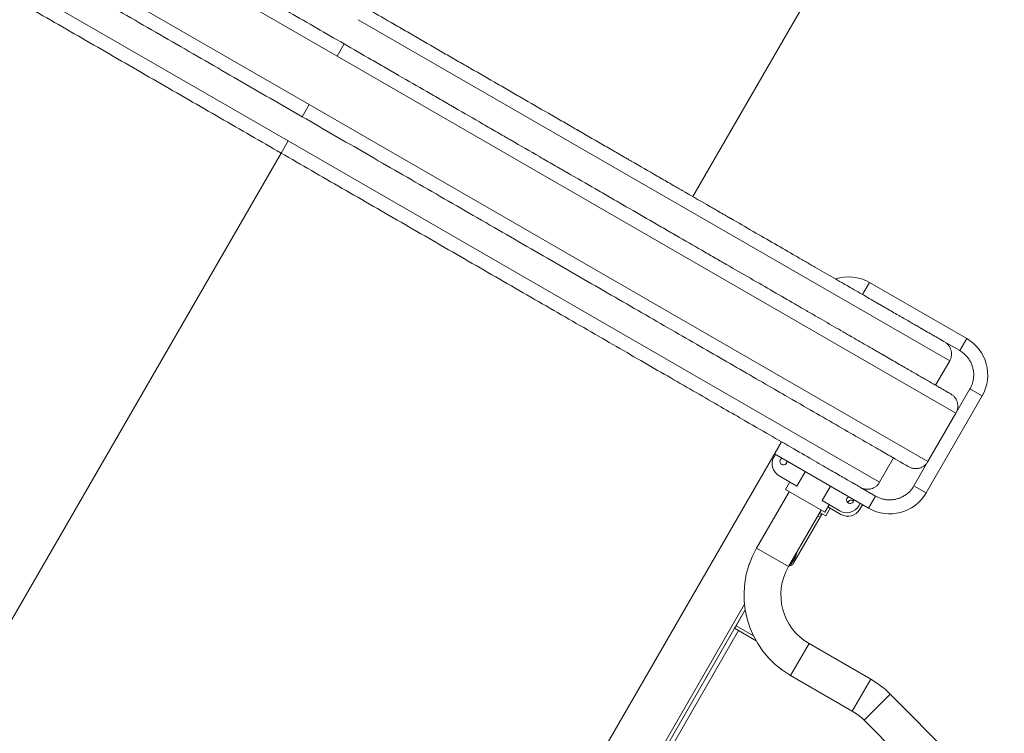
# Model space of a CAD drawing. Extents: x 71371 to 96571, y -30653 to 22807.
# Drawn here: x 78281 to 78816, y -6785 to -6396 of the extents above; entities that cross this region are included whole.
import ezdxf

# ---------------------------------------------------------------- set-up
doc = ezdxf.new("R2010")
doc.units = 0
doc.header["$MEASUREMENT"] = 0
doc.header["$PDMODE"] = 1
doc.layers.get('0').update_dxf_attribs({"linetype": 'CONTINUOUS'})
doc.layers.get('DefPoints').update_dxf_attribs({"linetype": 'CONTINUOUS'})
for name, color, linetype, lineweight in [('FRAM3', 1, 'CONTINUOUS', 50), ('外形線', 7, 'CONTINUOUS', 18), ('寸法線', 3, 'CONTINUOUS', 18)]:
    doc.layers.add(name, color=color, linetype=linetype, lineweight=lineweight)
doc.styles.get("Standard").update_dxf_attribs({"font": 'TXT.SHX', "bigfont": 'bigfont.shx'})
doc.dimstyles.new('60-100', dxfattribs={"dimscale": 60, "dimtxt": 3, "dimasz": 3, "dimexe": 0, "dimexo": 1, "dimgap": 1, "dimtad": 3, "dimdec": 1, "dimlfac": 1.666667, "dimdsep": 46, "dimtxsty": 'Standard', "dimblk": 'DOTSMALL', "dimcen": 0, "dimclrd": 256, "dimclre": 256, "dimclrt": 7, "dimadec": 3, "dimazin": 2, "dimtfac": 1, "dimtdec": 1, "dimtix": 1, "dimtmove": 2, "dimatfit": 2, "dimldrblk": 'OPEN', "dimfxl": 0, "dimtolj": 1, "dimlwd": -1, "dimlwe": -1, "dimarcsym": 0})

# ---------------------------------------------------------------- blocks, each defined once
blk = doc.blocks.new('_DotSmall')
at = {"layer": 'FRAM3', "color": 0, "const_width": 0.5}
blk.add_lwpolyline([(-0.0625, 0, 1), (0.0625, 0, 1)], format="xyb", close=True, dxfattribs=at)
blk = doc.blocks.new('*D53')
at = {"layer": 'DefPoints', "color": 0, "ltscale": 5}
for p in [(82796.35, -3158.91), (82796.35, -5608.47), (74551.59, -8654.72)]:
    blk.add_point(p, dxfattribs=at)
at = {"layer": '寸法線', "ltscale": 5}
for p, q in [((74551.59, -8594.72), (74551.59, -3158.91)), ((74551.59, -3158.91), (82796.35, -3158.91)), ((82796.35, -5548.47), (82796.35, -3158.91))]:
    blk.add_line(p, q, dxfattribs=at)
at = {"layer": '寸法線', "ltscale": 5, "xscale": 180, "yscale": 180, "zscale": 180, "rotation": 180}
blk.add_blockref('_DotSmall', (74551.59, -3158.91), dxfattribs=at)
at = {"layer": '寸法線', "ltscale": 5, "xscale": 180, "yscale": 180, "zscale": 180}
blk.add_blockref('_DotSmall', (82796.35, -3158.91), dxfattribs=at)
at = {"layer": '寸法線', "color": 7, "ltscale": 5, "insert": (78673.97, -3008.91), "char_height": 180, "attachment_point": 5}
blk.add_mtext('\\A1;13800', dxfattribs=at)
blk = doc.blocks.new('_OPEN')
at = {"color": 0, "linetype": 'ByBlock'}
for p, q in [((-1, 0.1667), (0, 0)), ((0, 0), (-1, -0.1667)), ((0, 0), (-1, 0))]:
    blk.add_line(p, q, dxfattribs=at)
blk = doc.blocks.new('*D54')
at = {"layer": 'DefPoints', "color": 0, "ltscale": 5}
for p in [(81497.54, -3478.8), (83358.46, -3478.8), (78388.22, -10472.64)]:
    blk.add_point(p, dxfattribs=at)
at = {"layer": '寸法線', "ltscale": 5}
for p, q in [((81557.54, -3478.8), (83358.46, -3478.8)), ((83358.46, -10472.64), (83358.46, -3478.8)), ((78448.22, -10472.64), (83358.46, -10472.64))]:
    blk.add_line(p, q, dxfattribs=at)
at = {"layer": '寸法線', "ltscale": 5, "xscale": 180, "yscale": 180, "zscale": 180}
for p, rotation in [((83358.46, -3478.8), 90), ((83358.46, -10472.64), 270)]:
    blk.add_blockref('_DotSmall', p, dxfattribs=dict(at, rotation=rotation))
at = {"layer": '寸法線', "color": 7, "ltscale": 5, "insert": (83208.46, -6975.72), "char_height": 180, "attachment_point": 5, "rotation": 90}
blk.add_mtext('\\A1;11700', dxfattribs=at)

msp = doc.modelspace()

# ---------------------------------------------------------------- linework, layer by layer
at = {"layer": '外形線'}
for p, q in [((78646.612, -6492.749), (78811.385, -6207.353)), ((78453.196, -6416.275), (78116.642, -6221.965)), ((78437.956, -6442.672), (78101.402, -6248.362)), ((78104.82, -6276.731), (78426.526, -6462.469)), ((78786.333, -6582.215), (78464.626, -6396.478)), ((78457.006, -6409.676), (78453.196, -6416.275)), ((78789.751, -6610.585), (78453.196, -6416.275)), ((78437.956, -6442.672), (78434.146, -6449.271)), ((78774.511, -6636.982), (78437.956, -6442.672)), ((78426.526, -6462.469), (78422.716, -6469.068)), ((78426.526, -6462.469), (78748.233, -6648.206)), ((78125.536, -6983.798), (78422.716, -6469.068)), ((78739, -6546.089), (78742.81, -6539.49)), ((78795.603, -6569.97), (78742.81, -6539.49)), ((78795.603, -6569.97), (78791.793, -6576.569)), ((78783.544, -6571.806), (78791.793, -6576.569)), ((78778.713, -6595.413), (78786.333, -6582.215)), ((78773.49, -6653.99), (78803.97, -6601.197)), ((78797.371, -6597.387), (78789.751, -6610.585)), ((78803.97, -6601.197), (78797.371, -6597.387)), ((78789.751, -6610.585), (78774.511, -6636.982)), ((78397.7, -7140.933), (78694.88, -6626.202)), ((78397.701, -7140.933), (78694.881, -6626.202)), ((78691.532, -6633.068), (78690.818, -6634.305)), ((78691.071, -6632.801), (78742.263, -6662.357)), ((78748.233, -6648.206), (78755.853, -6635.008)), ((78774.511, -6636.982), (78766.891, -6650.18)), ((78693.607, -6644.714), (78703.253, -6650.283)), ((78703.253, -6650.283), (78707.777, -6642.447)), ((78697, -6652.173), (78699.381, -6648.048)), ((78697, -6652.173), (78699.381, -6648.048)), ((78721.481, -6650.359), (78716.957, -6658.195)), ((78773.49, -6653.99), (78766.891, -6650.18)), ((78681.291, -6684.105), (78699.046, -6653.354)), ((78697, -6652.173), (78718.447, -6664.555)), ((78746.073, -6655.758), (78737.824, -6650.996)), ((78742.263, -6662.357), (78746.073, -6655.758)), ((78716.957, -6658.195), (78726.603, -6663.764)), ((78718.447, -6664.555), (78720.828, -6660.43)), ((78718.447, -6664.555), (78720.828, -6660.43)), ((78737.012, -6660.975), (78737.726, -6659.738)), ((78737.535, -6662.927), (78738.963, -6660.452)), ((78698.647, -6694.126), (78716.401, -6663.374)), ((78714.615, -6666.467), (78715.853, -6667.182)), ((78716.567, -6665.944), (78715.33, -6665.23)), ((78715.687, -6664.611), (78718.97, -6666.507)), ((78716.567, -6665.944), (78716.924, -6665.326)), ((78718.97, -6666.507), (78721.351, -6662.382)), ((78718.97, -6666.507), (78721.351, -6662.382)), ((78720.114, -6661.668), (78727.125, -6665.716)), ((78701.565, -6691.929), (78715.853, -6667.182)), ((78681.291, -6684.105), (78698.647, -6694.126)), ((78677.483, -6692.316), (78677.13, -6692.929)), ((78699.252, -6693.704), (78699.143, -6693.299)), ((78674.75, -6714.522), (78465.552, -7076.865)), ((78468.443, -7075.667), (78675.159, -6717.625)), ((78675.159, -6717.626), (78670.147, -6726.307)), ((78671.555, -6728.96), (78476.458, -7066.878)), ((78669.349, -6727.687), (78670.146, -6726.306)), ((78669.349, -6727.687), (78681.09, -6734.466)), ((78670.146, -6726.306), (78679.691, -6731.817)), ((78671.555, -6728.96), (78681.09, -6734.466)), ((78699.853, -6753.378), (78709.873, -6736.022)), ((78743.386, -6755.371), (78709.873, -6736.022)), ((78733.365, -6772.727), (78699.853, -6753.378)), ((78733.365, -6772.727), (78743.386, -6755.371)), ((78739.786, -6777.669), (78754.001, -6763.543)), ((78886.834, -6897.216), (78754.001, -6763.543)), ((78872.618, -6911.342), (78739.786, -6777.669))]:
    msp.add_line(p, q, dxfattribs=at)
for centre, radius, start, end in [((78731.38, -6559.287), 22.86, 60, 108.18969), ((78784.173, -6589.767), 22.86, 330, 60), ((78697.417, -6638.115), 7.62, 150, 240), ((78695.92, -6636.899), 1.905, 113.8461, 6.1539), ((78732.215, -6657.854), 1.905, 113.8461, 6.1539), ((78753.693, -6642.56), 22.86, 240, 330), ((78730.413, -6657.165), 7.62, 240, 330), ((78732.738, -6659.805), 1.905, 47.02776, 162.97224), ((78730.935, -6659.117), 7.62, 240, 330), ((78725.208, -6709.461), 30.67, 150, 240), ((78718.03, -6799.288), 30.671, 44.8194, 60)]:
    msp.add_arc(centre, radius, start, end, dxfattribs=at)
at = {"layer": '外形線', "extrusion": (0, 0, -1)}
for centre, start, end in [((-78725.208, -6709.461), 300, 30), ((-78718.03, -6799.288), 120, 135.1806)]:
    msp.add_arc(centre, 50.711, start, end, dxfattribs=at)
for centre, major_axis, ratio, start_param, end_param in [((78696.554, -6687.11), (4.286, 7.424), 0.7071068, 1.0709593, 2.0706334), ((78698.265, -6690.024), (-1.905, -3.3), 1, -0.7853982, -0.6751315), ((78698.265, -6690.024), (-3.3, 1.905), 1, 3.1415927, 3.9269908)]:
    msp.add_ellipse(centre, major_axis=major_axis, ratio=ratio, start_param=start_param, end_param=end_param, dxfattribs=at)
at = {"layer": '外形線'}
for points, knots in [([(78127.051, -6219.176), (78127.051, -6219.176), (78127.218, -6219.272), (78127.704, -6219.553), (78128.02, -6219.736), (78128.197, -6219.838), (78128.29, -6219.891), (78128.337, -6219.919), (78128.361, -6219.933), (78128.373, -6219.94), (78128.378, -6219.943), (78128.382, -6219.945), (78128.384, -6219.946), (78128.845, -6220.212), (78129.712, -6220.712), (78131.032, -6221.475), (78131.77, -6221.901), (78132.158, -6222.125), (78132.357, -6222.24), (78132.458, -6222.298), (78132.508, -6222.327), (78132.534, -6222.342), (78132.545, -6222.348), (78132.552, -6222.352), (78132.555, -6222.354), (78133.518, -6222.91), (78135.141, -6223.847), (78137.357, -6225.126), (78138.545, -6225.812), (78139.16, -6226.167), (78139.472, -6226.347), (78139.629, -6226.438), (78139.708, -6226.484), (78139.742, -6226.503), (78139.765, -6226.516), (78139.776, -6226.523), (78141.274, -6227.388), (78143.694, -6228.785), (78146.846, -6230.605), (78148.504, -6231.562), (78149.354, -6232.053), (78149.784, -6232.301), (78150, -6232.426), (78150.109, -6232.489), (78150.155, -6232.515), (78150.186, -6232.533), (78150.202, -6232.542), (78152.248, -6233.724), (78155.483, -6235.591), (78159.587, -6237.961), (78161.722, -6239.194), (78162.81, -6239.822), (78163.359, -6240.139), (78163.635, -6240.298), (78163.774, -6240.378), (78163.833, -6240.412), (78163.872, -6240.435), (78163.892, -6240.446), (78166.486, -6241.944), (78170.532, -6244.28), (78175.576, -6247.192), (78178.178, -6248.695), (78179.5, -6249.458), (78180.166, -6249.842), (78180.5, -6250.035), (78180.643, -6250.118), (78180.739, -6250.173), (78180.786, -6250.2), (78183.934, -6252.018), (78188.76, -6254.804), (78194.699, -6258.233), (78197.746, -6259.992), (78199.289, -6260.883), (78200.065, -6261.331), (78200.398, -6261.523), (78200.621, -6261.652), (78200.732, -6261.716), (78208.023, -6265.925), (78215.639, -6270.323), (78227.719, -6277.297), (78233.907, -6280.87), (78241.385, -6285.187), (78245.189, -6287.383), (78247.107, -6288.491), (78248.07, -6289.047), (78248.484, -6289.285), (78248.76, -6289.445), (78248.898, -6289.525), (78253.433, -6292.143), (78260.158, -6296.026), (78268.23, -6300.686), (78272.322, -6303.048), (78274.382, -6304.238), (78275.415, -6304.834), (78275.933, -6305.133), (78276.155, -6305.262), (78276.303, -6305.347), (78276.378, -6305.39), (78281.142, -6308.141), (78288.286, -6312.265), (78296.81, -6317.187), (78301.119, -6319.674), (78303.285, -6320.925), (78304.371, -6321.552), (78304.915, -6321.866), (78305.187, -6322.023), (78305.304, -6322.091), (78305.382, -6322.135), (78305.421, -6322.158), (78310.36, -6325.01), (78317.797, -6329.304), (78326.624, -6334.4), (78331.075, -6336.97), (78333.31, -6338.26), (78334.43, -6338.907), (78334.991, -6339.23), (78335.271, -6339.392), (78335.391, -6339.461), (78335.471, -6339.508), (78335.512, -6339.531), (78340.577, -6342.455), (78348.179, -6346.844), (78357.16, -6352.03), (78361.679, -6354.639), (78363.945, -6355.947), (78365.08, -6356.602), (78365.648, -6356.93), (78365.932, -6357.094), (78366.054, -6357.165), (78366.135, -6357.211), (78366.177, -6357.235), (78371.284, -6360.184), (78378.928, -6364.597), (78387.922, -6369.79), (78392.438, -6372.397), (78394.701, -6373.704), (78395.833, -6374.358), (78396.4, -6374.685), (78396.683, -6374.848), (78396.825, -6374.93), (78396.886, -6374.965), (78396.926, -6374.989), (78396.947, -6375.001), (78401.999, -6377.918), (78409.573, -6382.29), (78418.451, -6387.416), (78422.901, -6389.985), (78425.129, -6391.272), (78426.243, -6391.915), (78426.801, -6392.237), (78427.08, -6392.398), (78427.219, -6392.478), (78427.279, -6392.513), (78427.319, -6392.536), (78427.339, -6392.548), (78437.221, -6398.253), (78447.104, -6403.959), (78457.006, -6409.676)], [0, 0, 0, 0, 0.015625, 0.0234375, 0.02734375, 0.02929688, 0.03027344, 0.03076172, 0.03100586, 0.03112793, 0.03118896, 0.03118896, 0.03125, 0.03125, 0.046875, 0.0546875, 0.05859375, 0.06054687, 0.06152344, 0.06201172, 0.06225586, 0.06237793, 0.06243896, 0.06243896, 0.0625, 0.0625, 0.078125, 0.0859375, 0.08984375, 0.09179687, 0.09277344, 0.09326172, 0.09350586, 0.09362793, 0.09362793, 0.09375, 0.09375, 0.109375, 0.1171875, 0.12109375, 0.12304687, 0.12402344, 0.12451172, 0.12475586, 0.12487793, 0.12487793, 0.125, 0.125, 0.140625, 0.1484375, 0.15234375, 0.15429687, 0.15527344, 0.15576172, 0.15600586, 0.15612793, 0.15612793, 0.15625, 0.15625, 0.171875, 0.1796875, 0.18359375, 0.18554687, 0.18652344, 0.18701172, 0.18725586, 0.18725586, 0.1875, 0.1875, 0.203125, 0.2109375, 0.21484375, 0.21679687, 0.21777344, 0.21826172, 0.21826172, 0.21875, 0.21875, 0.25, 0.25, 0.265625, 0.2734375, 0.27734375, 0.27929687, 0.28027344, 0.28076172, 0.28076172, 0.28125, 0.28125, 0.296875, 0.3046875, 0.30859375, 0.31054687, 0.31152344, 0.31201172, 0.31225586, 0.31225586, 0.3125, 0.3125, 0.328125, 0.3359375, 0.33984375, 0.34179687, 0.34277344, 0.34326172, 0.34350586, 0.34362793, 0.34362793, 0.34375, 0.34375, 0.359375, 0.3671875, 0.37109375, 0.37304687, 0.37402344, 0.37451172, 0.37475586, 0.37487793, 0.37487793, 0.375, 0.375, 0.390625, 0.3984375, 0.40234375, 0.40429687, 0.40527344, 0.40576172, 0.40600586, 0.40612793, 0.40612793, 0.40625, 0.40625, 0.421875, 0.4296875, 0.43359375, 0.43554687, 0.43652344, 0.43701172, 0.43725586, 0.43737793, 0.43743896, 0.43743896, 0.4375, 0.4375, 0.453125, 0.4609375, 0.46484375, 0.46679687, 0.46777344, 0.46826172, 0.46850586, 0.46862793, 0.46868896, 0.46868896, 0.46875, 0.46875, 0.5, 0.5, 0.5, 0.5]), ([(78468.436, -6389.879), (78473.165, -6392.609), (78480.25, -6396.699), (78488.504, -6401.465), (78492.628, -6403.846), (78494.69, -6405.036), (78495.72, -6405.631), (78496.235, -6405.928), (78496.493, -6406.077), (78496.621, -6406.151), (78496.677, -6406.183), (78496.713, -6406.204), (78496.731, -6406.215), (78501.618, -6409.036), (78508.898, -6413.239), (78517.349, -6418.119), (78521.565, -6420.553), (78523.671, -6421.768), (78524.723, -6422.376), (78525.249, -6422.679), (78525.511, -6422.831), (78525.624, -6422.896), (78525.699, -6422.939), (78525.736, -6422.96), (78530.724, -6425.84), (78538.107, -6430.103), (78546.648, -6435.034), (78550.9, -6437.489), (78553.022, -6438.714), (78554.082, -6439.326), (78554.611, -6439.632), (78554.876, -6439.785), (78554.99, -6439.85), (78555.065, -6439.894), (78555.102, -6439.915), (78560.103, -6442.802), (78567.486, -6447.065), (78575.991, -6451.976), (78580.217, -6454.416), (78582.324, -6455.632), (78583.375, -6456.239), (78583.901, -6456.542), (78584.163, -6456.694), (78584.276, -6456.759), (78584.351, -6456.802), (78584.388, -6456.823), (78589.325, -6459.674), (78596.591, -6463.869), (78604.925, -6468.68), (78609.056, -6471.066), (78611.113, -6472.253), (78612.139, -6472.845), (78612.651, -6473.141), (78612.908, -6473.289), (78613.017, -6473.353), (78613.09, -6473.395), (78613.126, -6473.416), (78617.918, -6476.182), (78624.946, -6480.24), (78632.966, -6484.87), (78636.931, -6487.159), (78638.903, -6488.297), (78639.885, -6488.865), (78640.376, -6489.148), (78640.586, -6489.269), (78640.726, -6489.35), (78640.796, -6489.39), (78645.394, -6492.045), (78652.062, -6495.895), (78659.627, -6500.263), (78663.355, -6502.415), (78665.206, -6503.484), (78666.128, -6504.016), (78666.523, -6504.244), (78666.786, -6504.396), (78666.916, -6504.471), (78675.492, -6509.422), (78683.56, -6514.08), (78695.097, -6520.741), (78700.708, -6523.981), (78706.981, -6527.602), (78710.049, -6529.374), (78711.566, -6530.249), (78712.32, -6530.685), (78712.642, -6530.871), (78712.857, -6530.995), (78712.965, -6531.057), (78716.481, -6533.087), (78721.426, -6535.943), (78726.902, -6539.104), (78729.565, -6540.642), (78730.879, -6541.4), (78731.531, -6541.776), (78731.856, -6541.964), (78731.995, -6542.044), (78732.088, -6542.098), (78732.134, -6542.125), (78735.109, -6543.842), (78739.326, -6546.277), (78743.936, -6548.939), (78746.165, -6550.225), (78747.259, -6550.857), (78747.802, -6551.171), (78748.072, -6551.326), (78748.207, -6551.404), (78748.265, -6551.438), (78748.303, -6551.46), (78748.323, -6551.471), (78750.761, -6552.879), (78754.211, -6554.871), (78757.921, -6557.012), (78759.696, -6558.038), (78760.565, -6558.539), (78760.994, -6558.787), (78761.207, -6558.91), (78761.314, -6558.971), (78761.359, -6558.998), (78761.389, -6559.015), (78761.405, -6559.024), (78763.32, -6560.13), (78765.99, -6561.671), (78768.79, -6563.288), (78770.112, -6564.051), (78770.753, -6564.421), (78771.068, -6564.603), (78771.225, -6564.694), (78771.303, -6564.739), (78771.336, -6564.758), (78771.358, -6564.771), (78771.37, -6564.777), (78772.766, -6565.583), (78774.667, -6566.681), (78776.578, -6567.784), (78777.456, -6568.291), (78777.876, -6568.534), (78778.081, -6568.652), (78778.183, -6568.711), (78778.233, -6568.74), (78778.255, -6568.752), (78778.269, -6568.761), (78778.276, -6568.765), (78779.173, -6569.282), (78780.338, -6569.955), (78781.402, -6570.57), (78781.86, -6570.834), (78782.071, -6570.956), (78782.172, -6571.014), (78782.221, -6571.042), (78782.245, -6571.056), (78782.257, -6571.063), (78782.263, -6571.066), (78782.266, -6571.068), (78782.268, -6571.069), (78783.119, -6571.561), (78783.544, -6571.806), (78783.544, -6571.806)], [0.5, 0.5, 0.5, 0.5, 0.515625, 0.5234375, 0.52734375, 0.52929688, 0.53027344, 0.53076172, 0.53100586, 0.53112793, 0.53118896, 0.53118896, 0.53125, 0.53125, 0.546875, 0.5546875, 0.55859375, 0.56054688, 0.56152344, 0.56201172, 0.56225586, 0.56237793, 0.56237793, 0.5625, 0.5625, 0.578125, 0.5859375, 0.58984375, 0.59179688, 0.59277344, 0.59326172, 0.59350586, 0.59362793, 0.59362793, 0.59375, 0.59375, 0.609375, 0.6171875, 0.62109375, 0.62304688, 0.62402344, 0.62451172, 0.62475586, 0.62487793, 0.62487793, 0.625, 0.625, 0.640625, 0.6484375, 0.65234375, 0.65429688, 0.65527344, 0.65576172, 0.65600586, 0.65612793, 0.65612793, 0.65625, 0.65625, 0.671875, 0.6796875, 0.68359375, 0.68554688, 0.68652344, 0.68701172, 0.68725586, 0.68725586, 0.6875, 0.6875, 0.703125, 0.7109375, 0.71484375, 0.71679688, 0.71777344, 0.71826172, 0.71826172, 0.71875, 0.71875, 0.75, 0.75, 0.765625, 0.7734375, 0.77734375, 0.77929688, 0.78027344, 0.78076172, 0.78076172, 0.78125, 0.78125, 0.796875, 0.8046875, 0.80859375, 0.81054688, 0.81152344, 0.81201172, 0.81225586, 0.81225586, 0.8125, 0.8125, 0.828125, 0.8359375, 0.83984375, 0.84179688, 0.84277344, 0.84326172, 0.84350586, 0.84362793, 0.84362793, 0.84375, 0.84375, 0.859375, 0.8671875, 0.87109375, 0.87304688, 0.87402344, 0.87451172, 0.87475586, 0.87487793, 0.87487793, 0.875, 0.875, 0.890625, 0.8984375, 0.90234375, 0.90429688, 0.90527344, 0.90576172, 0.90600586, 0.90612793, 0.90612793, 0.90625, 0.90625, 0.921875, 0.9296875, 0.93359375, 0.93554688, 0.93652344, 0.93701172, 0.93725586, 0.93737793, 0.93737793, 0.9375, 0.9375, 0.953125, 0.9609375, 0.96484375, 0.96679688, 0.96777344, 0.96826172, 0.96850586, 0.96862793, 0.96868896, 0.96868896, 0.96875, 0.96875, 1, 1, 1, 1]), ([(78457.006, -6409.676), (78461.958, -6412.535), (78469.377, -6416.818), (78478.02, -6421.808), (78482.338, -6424.301), (78484.497, -6425.547), (78485.576, -6426.17), (78486.115, -6426.482), (78486.385, -6426.638), (78486.519, -6426.715), (78486.577, -6426.749), (78486.616, -6426.771), (78486.634, -6426.782), (78491.752, -6429.736), (78499.374, -6434.137), (78508.224, -6439.247), (78512.639, -6441.795), (78514.843, -6443.068), (78515.945, -6443.704), (78516.496, -6444.022), (78516.771, -6444.181), (78516.908, -6444.26), (78516.967, -6444.295), (78517.007, -6444.317), (78517.026, -6444.328), (78522.229, -6447.332), (78529.96, -6451.796), (78538.903, -6456.959), (78543.356, -6459.53), (78545.578, -6460.813), (78546.687, -6461.453), (78547.242, -6461.774), (78547.519, -6461.934), (78547.638, -6462.002), (78547.717, -6462.048), (78547.756, -6462.07), (78552.993, -6465.094), (78560.723, -6469.557), (78569.629, -6474.699), (78574.055, -6477.254), (78576.26, -6478.527), (78577.361, -6479.163), (78577.911, -6479.481), (78578.186, -6479.639), (78578.304, -6479.707), (78578.383, -6479.753), (78578.421, -6479.775), (78583.591, -6482.76), (78591.2, -6487.153), (78599.927, -6492.191), (78604.252, -6494.689), (78606.406, -6495.932), (78607.48, -6496.552), (78608.017, -6496.862), (78608.285, -6497.017), (78608.4, -6497.083), (78608.477, -6497.127), (78608.514, -6497.149), (78613.532, -6500.046), (78620.891, -6504.295), (78629.289, -6509.144), (78633.441, -6511.541), (78635.505, -6512.732), (78636.534, -6513.326), (78637.048, -6513.623), (78637.268, -6513.75), (78637.415, -6513.835), (78637.487, -6513.877), (78642.302, -6516.657), (78649.285, -6520.688), (78657.206, -6525.261), (78661.11, -6527.515), (78663.048, -6528.634), (78664.014, -6529.192), (78664.427, -6529.43), (78664.702, -6529.589), (78664.839, -6529.668), (78673.819, -6534.853), (78682.267, -6539.73), (78694.347, -6546.705), (78700.223, -6550.097), (78706.791, -6553.889), (78710.004, -6555.744), (78711.592, -6556.661), (78712.382, -6557.117), (78712.719, -6557.312), (78712.944, -6557.442), (78713.057, -6557.507), (78716.739, -6559.632), (78721.917, -6562.622), (78727.651, -6565.932), (78730.44, -6567.543), (78731.815, -6568.337), (78732.498, -6568.731), (78732.838, -6568.928), (78732.984, -6569.012), (78733.081, -6569.068), (78733.13, -6569.096), (78736.245, -6570.894), (78740.66, -6573.444), (78745.488, -6576.231), (78747.821, -6577.578), (78748.968, -6578.24), (78749.536, -6578.568), (78749.819, -6578.731), (78749.96, -6578.813), (78750.02, -6578.848), (78750.06, -6578.871), (78750.081, -6578.883), (78752.635, -6580.357), (78756.247, -6582.443), (78760.131, -6584.685), (78761.991, -6585.759), (78762.9, -6586.284), (78763.349, -6586.543), (78763.573, -6586.672), (78763.684, -6586.736), (78763.732, -6586.764), (78763.764, -6586.782), (78763.78, -6586.792), (78765.785, -6587.949), (78768.581, -6589.563), (78771.513, -6591.256), (78772.897, -6592.055), (78773.568, -6592.443), (78773.898, -6592.634), (78774.062, -6592.728), (78774.144, -6592.775), (78774.179, -6592.796), (78774.202, -6592.809), (78774.214, -6592.816), (78775.676, -6593.66), (78777.667, -6594.809), (78779.668, -6595.965), (78780.587, -6596.496), (78781.027, -6596.75), (78781.242, -6596.874), (78781.348, -6596.935), (78781.401, -6596.965), (78781.427, -6596.98), (78781.439, -6596.987), (78781.446, -6596.991), (78781.45, -6596.994), (78782.385, -6597.533), (78783.605, -6598.238), (78784.719, -6598.881), (78785.199, -6599.158), (78785.42, -6599.286), (78785.525, -6599.346), (78785.577, -6599.376), (78785.602, -6599.391), (78785.615, -6599.398), (78785.62, -6599.401), (78785.624, -6599.403), (78785.626, -6599.404), (78786.517, -6599.919), (78786.962, -6600.176), (78786.962, -6600.176)], [0.5, 0.5, 0.5, 0.5, 0.515625, 0.5234375, 0.52734375, 0.52929687, 0.53027344, 0.53076172, 0.53100586, 0.53112793, 0.53118896, 0.53118896, 0.53125, 0.53125, 0.546875, 0.5546875, 0.55859375, 0.56054687, 0.56152344, 0.56201172, 0.56225586, 0.56237793, 0.56243896, 0.56243896, 0.5625, 0.5625, 0.578125, 0.5859375, 0.58984375, 0.59179687, 0.59277344, 0.59326172, 0.59350586, 0.59362793, 0.59362793, 0.59375, 0.59375, 0.609375, 0.6171875, 0.62109375, 0.62304687, 0.62402344, 0.62451172, 0.62475586, 0.62487793, 0.62487793, 0.625, 0.625, 0.640625, 0.6484375, 0.65234375, 0.65429687, 0.65527344, 0.65576172, 0.65600586, 0.65612793, 0.65612793, 0.65625, 0.65625, 0.671875, 0.6796875, 0.68359375, 0.68554687, 0.68652344, 0.68701172, 0.68725586, 0.68725586, 0.6875, 0.6875, 0.703125, 0.7109375, 0.71484375, 0.71679687, 0.71777344, 0.71826172, 0.71826172, 0.71875, 0.71875, 0.75, 0.75, 0.765625, 0.7734375, 0.77734375, 0.77929687, 0.78027344, 0.78076172, 0.78076172, 0.78125, 0.78125, 0.796875, 0.8046875, 0.80859375, 0.81054687, 0.81152344, 0.81201172, 0.81225586, 0.81225586, 0.8125, 0.8125, 0.828125, 0.8359375, 0.83984375, 0.84179687, 0.84277344, 0.84326172, 0.84350586, 0.84362793, 0.84362793, 0.84375, 0.84375, 0.859375, 0.8671875, 0.87109375, 0.87304687, 0.87402344, 0.87451172, 0.87475586, 0.87487793, 0.87487793, 0.875, 0.875, 0.890625, 0.8984375, 0.90234375, 0.90429687, 0.90527344, 0.90576172, 0.90600586, 0.90612793, 0.90612793, 0.90625, 0.90625, 0.921875, 0.9296875, 0.93359375, 0.93554687, 0.93652344, 0.93701172, 0.93725586, 0.93737793, 0.93743896, 0.93743896, 0.9375, 0.9375, 0.953125, 0.9609375, 0.96484375, 0.96679687, 0.96777344, 0.96826172, 0.96850586, 0.96862793, 0.96868896, 0.96868896, 0.96875, 0.96875, 1, 1, 1, 1]), ([(78786.333, -6582.215), (78786.585, -6581.78), (78786.789, -6581.326), (78787.029, -6580.622), (78787.097, -6580.383), (78787.211, -6579.896), (78787.256, -6579.647), (78787.354, -6578.905), (78787.37, -6578.409), (78787.322, -6577.664), (78787.294, -6577.415), (78787.212, -6576.919), (78787.159, -6576.676), (78786.967, -6575.956), (78786.792, -6575.491), (78786.461, -6574.817), (78786.339, -6574.596), (78786.076, -6574.173), (78785.793, -6573.764), (78785.472, -6573.385), (78785.132, -6573.021), (78784.952, -6572.846), (78784.386, -6572.349), (78783.98, -6572.058), (78783.544, -6571.806)], [0, 0, 0, 0, 0.002479928, 0.002479928, 0.003719892, 0.003719892, 0.004959856, 0.004959856, 0.007439784, 0.007439784, 0.008679748, 0.008679748, 0.009919712, 0.009919712, 0.012399639, 0.012399639, 0.013639603, 0.013639603, 0.014879567, 0.016119531, 0.016119531, 0.017359495, 0.017359495, 0.019839423, 0.019839423, 0.019839423, 0.019839423]), ([(78789.751, -6610.585), (78790.003, -6610.149), (78790.207, -6609.696), (78790.447, -6608.992), (78790.515, -6608.752), (78790.629, -6608.266), (78790.674, -6608.017), (78790.772, -6607.275), (78790.788, -6606.779), (78790.74, -6606.034), (78790.712, -6605.785), (78790.63, -6605.289), (78790.577, -6605.046), (78790.385, -6604.326), (78790.21, -6603.861), (78789.879, -6603.187), (78789.757, -6602.966), (78789.494, -6602.543), (78789.211, -6602.134), (78788.89, -6601.755), (78788.55, -6601.391), (78788.37, -6601.216), (78787.804, -6600.719), (78787.398, -6600.428), (78786.962, -6600.176)], [0, 0, 0, 0, 0.002479928, 0.002479928, 0.003719892, 0.003719892, 0.004959856, 0.004959856, 0.007439784, 0.007439784, 0.008679748, 0.008679748, 0.009919712, 0.009919712, 0.012399639, 0.012399639, 0.013639603, 0.013639603, 0.014879567, 0.016119531, 0.016119531, 0.017359495, 0.017359495, 0.019839423, 0.019839423, 0.019839423, 0.019839423]), ([(78764.102, -6639.771), (78764.538, -6640.022), (78764.991, -6640.227), (78765.696, -6640.466), (78765.935, -6640.535), (78766.421, -6640.649), (78766.67, -6640.694), (78767.412, -6640.792), (78767.908, -6640.808), (78768.653, -6640.76), (78768.902, -6640.731), (78769.398, -6640.65), (78769.642, -6640.597), (78770.362, -6640.404), (78770.826, -6640.23), (78771.5, -6639.898), (78771.721, -6639.776), (78772.144, -6639.513), (78772.553, -6639.231), (78772.932, -6638.91), (78773.296, -6638.57), (78773.471, -6638.389), (78773.968, -6637.824), (78774.26, -6637.417), (78774.511, -6636.982)], [0, 0, 0, 0, 0.002479928, 0.002479928, 0.003719892, 0.003719892, 0.004959856, 0.004959856, 0.007439784, 0.007439784, 0.008679748, 0.008679748, 0.009919712, 0.009919712, 0.012399639, 0.012399639, 0.013639603, 0.013639603, 0.014879567, 0.016119531, 0.016119531, 0.017359495, 0.017359495, 0.019839423, 0.019839423, 0.019839423, 0.019839423]), ([(78737.824, -6650.996), (78738.26, -6651.247), (78738.713, -6651.452), (78739.418, -6651.691), (78739.657, -6651.76), (78740.143, -6651.873), (78740.392, -6651.919), (78741.134, -6652.016), (78741.63, -6652.033), (78742.375, -6651.984), (78742.624, -6651.956), (78743.12, -6651.874), (78743.364, -6651.822), (78744.084, -6651.629), (78744.548, -6651.455), (78745.222, -6651.123), (78745.443, -6651.001), (78745.866, -6650.738), (78746.275, -6650.455), (78746.654, -6650.135), (78747.018, -6649.795), (78747.193, -6649.614), (78747.69, -6649.048), (78747.982, -6648.642), (78748.233, -6648.206)], [0, 0, 0, 0, 0.002479928, 0.002479928, 0.003719892, 0.003719892, 0.004959856, 0.004959856, 0.007439784, 0.007439784, 0.008679748, 0.008679748, 0.009919712, 0.009919712, 0.012399639, 0.012399639, 0.013639603, 0.013639603, 0.014879567, 0.016119531, 0.016119531, 0.017359495, 0.017359495, 0.019839423, 0.019839423, 0.019839423, 0.019839423])]:
    msp.add_open_spline(points, degree=3, knots=knots, dxfattribs=at)
for points in [[(78104.191, -6258.771), (78104.191, -6258.771), (78240.863, -6337.678), (78434.146, -6449.271)], [(78107.609, -6287.141), (78107.609, -6287.141), (78238.131, -6362.497), (78422.716, -6469.068)], [(78434.146, -6449.271), (78627.43, -6560.863), (78764.102, -6639.771), (78764.102, -6639.771)], [(78422.716, -6469.068), (78607.302, -6575.639), (78737.824, -6650.996), (78737.824, -6650.996)], [(78791.793, -6576.569), (78799.524, -6581.032), (78801.835, -6589.656), (78797.371, -6597.387)], [(78766.891, -6650.18), (78762.427, -6657.911), (78753.804, -6660.222), (78746.073, -6655.758)]]:
    msp.add_rational_spline(points, [1, 0.804737854124, 0.804737854124, 1], degree=3, dxfattribs=at)
msp.add_open_spline([(78716.567, -6665.944), (78716.247, -6666.499), (78715.853, -6667.182), (78715.853, -6667.182)], degree=3, dxfattribs=at)

# ---------------------------------------------------------------- dimensions: what is measured, and where the dimension line sits
at = {"layer": '寸法線', "ltscale": 5}
dim = msp.add_linear_dim(base=(82796.351, -3158.905), p1=(74551.586, -8654.715), p2=(82796.351, -5608.467), text='13800', dimstyle='60-100', dxfattribs=at)
dim.commit()
dim.dimension.update_dxf_attribs({"geometry": '*D53', "text_midpoint": (78673.968, -3008.905)})
dim = msp.add_linear_dim(base=(83358.461, -3478.803), p1=(78388.225, -10472.641), p2=(81497.543, -3478.803), angle=90, text='11700', dimstyle='60-100', dxfattribs=at)
dim.commit()
dim.dimension.update_dxf_attribs({"geometry": '*D54', "text_midpoint": (83208.461, -6975.722)})

doc.saveas('drawing.dxf')
